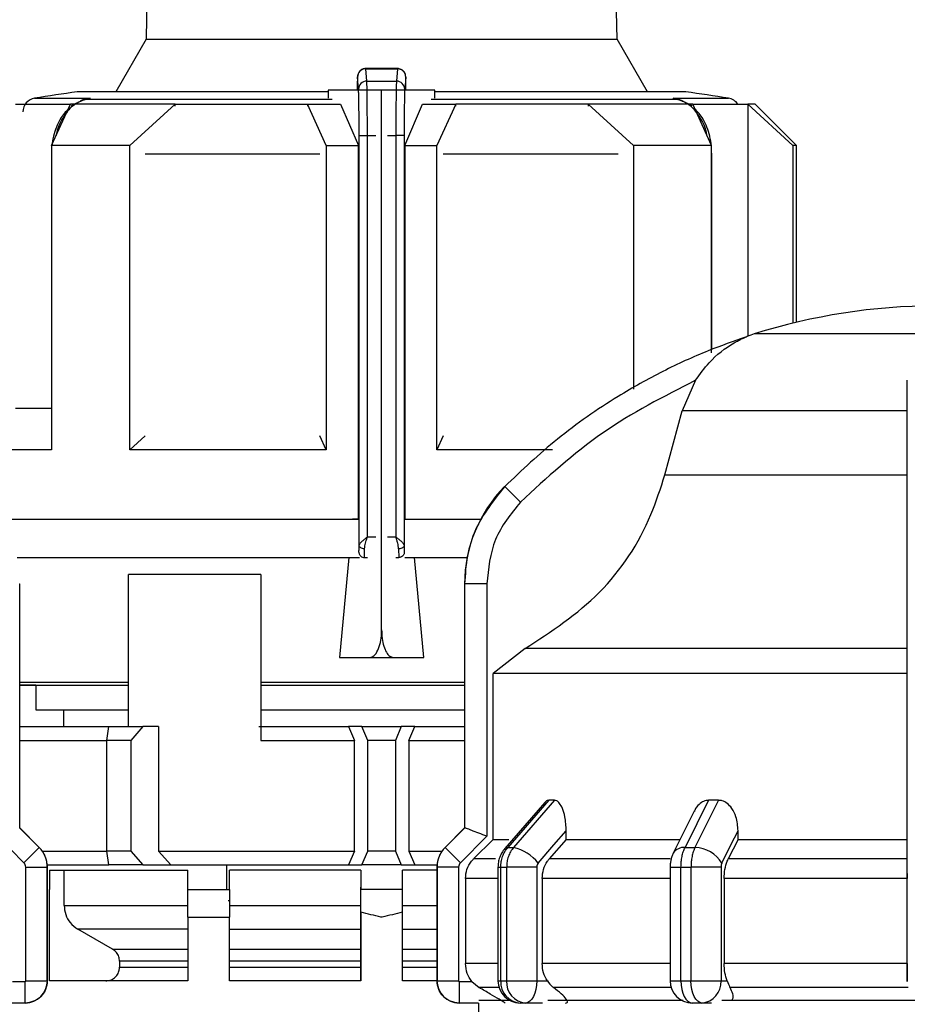
# Model space of a CAD drawing. Units: millimetres. Extents: x 50 to 2082, y 50 to 33210357.
# Drawn here: x 805 to 859, y 522 to 581 of the extents above; entities that cross this region are included whole.
import ezdxf

# ---------------------------------------------------------------- set-up
doc = ezdxf.new("R2010")
doc.units = ezdxf.units.MM
doc.header["$LTSCALE"] = 5
doc.styles.add('SLDTEXTSTYLE0', font='TXT', dxfattribs={"width": 0.75})
doc.dimstyles.new('SLDDIMSTYLE0', dxfattribs={"dimtxt": 17.5, "dimasz": 16.51, "dimexe": 0, "dimexo": 0.0625, "dimgap": 4.375, "dimtad": 1, "dimdec": 0, "dimlfac": 0.6, "dimrnd": 1e-09, "dimzin": 12, "dimdsep": 46, "dimtxsty": 'SLDTEXTSTYLE0', "dimsah": 1, "dimcen": 0.09, "dimadec": 0, "dimazin": 3, "dimtfac": 1, "dimtdec": 0, "dimtofl": 0, "dimtmove": 0, "dimatfit": 3, "dimfxl": 1, "dimfrac": 2, "dimtolj": 1, "dimtzin": 12, "dimarcsym": 0})
doc.dimstyles.new('SLDDIMSTYLE1', dxfattribs={"dimtxt": 17.5, "dimasz": 16.51, "dimexe": 0, "dimexo": 0.0625, "dimgap": 4.375, "dimtad": 1, "dimlfac": 0.6, "dimrnd": 1e-09, "dimzin": 12, "dimdsep": 46, "dimtxsty": 'SLDTEXTSTYLE0', "dimsah": 1, "dimcen": 0.09, "dimadec": 0, "dimazin": 3, "dimtfac": 1, "dimtofl": 0, "dimtmove": 0, "dimatfit": 3, "dimfxl": 1, "dimfrac": 2, "dimtolj": 1, "dimtzin": 12, "dimarcsym": 0})

# ---------------------------------------------------------------- blocks, each defined once
blk = doc.blocks.new('_D_1')
at = {"color": 7, "linetype": 'Continuous', "lineweight": 0}
for p, q in [((266.315, 375.775), (266.315, 708.998)), ((1185.45, 550.316), (1185.45, 708.998)), ((266.315, 703.998), (1185.45, 703.998))]:
    blk.add_line(p, q, dxfattribs=at)
at = {"color": 7, "linetype": 'Continuous', "lineweight": 18}
for points in [[(266.315, 703.998), (282.825, 701.458), (282.825, 706.538)], [(1185.45, 703.998), (1168.94, 706.538), (1168.94, 701.458)]]:
    blk.add_solid(points, dxfattribs=at)
at = {"color": 7, "linetype": 'Continuous', "lineweight": 18, "insert": (706.487, 726.557), "char_height": 17.5, "attachment_point": 1, "style": 'SLDTEXTSTYLE0'}
blk.add_mtext('554', dxfattribs=at)
blk = doc.blocks.new('_D_7')
at = {"color": 7, "linetype": 'Continuous', "lineweight": 0}
for p, q in [((335.167, 527.944), (335.167, 669.514)), ((1185.45, 550.316), (1185.45, 669.514)), ((335.167, 664.514), (1185.45, 664.514))]:
    blk.add_line(p, q, dxfattribs=at)
at = {"color": 7, "linetype": 'Continuous', "lineweight": 18}
for points in [[(335.167, 664.514), (351.677, 661.974), (351.677, 667.054)], [(1185.45, 664.514), (1168.94, 667.054), (1168.94, 661.974)]]:
    blk.add_solid(points, dxfattribs=at)
at = {"color": 7, "linetype": 'Continuous', "lineweight": 18, "insert": (747.971, 687.073), "char_height": 17.5, "attachment_point": 1, "style": 'SLDTEXTSTYLE0'}
blk.add_mtext('510', dxfattribs=at)

msp = doc.modelspace()

# ---------------------------------------------------------------- linework, layer by layer
at = {"color": 7, "linetype": 'Continuous', "lineweight": 25}
for p, q in [((813.636, 628.264), (812.788, 579.666)), ((841.151, 579.666), (840.303, 628.264)), ((812.788, 579.666), (810.961, 576.502)), ((812.788, 579.666), (841.151, 579.666)), ((842.978, 576.502), (841.151, 579.666)), ((827.951, 577.905), (826, 577.905)), ((826.078, 577.149), (826.017, 577.89)), ((826.017, 577.89), (827.923, 577.89)), ((827.923, 577.89), (827.861, 577.149)), ((825.578, 576.659), (825.517, 577.396)), ((828.423, 577.396), (828.361, 576.659)), ((823.76, 576.597), (823.76, 576.128)), ((825.583, 576.597), (823.76, 576.597)), ((825.504, 576.655), (825.504, 576.597)), ((826.97, 576.597), (825.583, 576.597)), ((826.078, 577.149), (827.861, 577.149)), ((826.97, 544.097), (826.97, 576.597)), ((828.357, 576.597), (826.97, 576.597)), ((830.179, 576.597), (828.357, 576.597)), ((828.436, 576.597), (828.436, 576.655)), ((830.179, 576.128), (830.179, 576.597)), ((806.07, 576.12), (809.415, 576.12)), ((808.964, 576.01), (808.27, 575.65)), ((823.76, 576.502), (808.636, 576.502)), ((809.415, 576.12), (808.834, 575.938)), ((809.114, 576.043), (809.415, 576.12)), ((809.415, 576.12), (809.12, 576.045)), ((823.991, 576.045), (809.12, 576.045)), ((844.82, 576.045), (829.948, 576.045)), ((845.303, 576.502), (830.179, 576.502)), ((844.82, 576.045), (844.525, 576.12)), ((844.525, 576.12), (844.821, 576.044)), ((845.106, 575.938), (844.525, 576.12)), ((844.525, 576.12), (847.87, 576.12)), ((845.669, 575.65), (844.976, 576.01)), ((807.093, 573.264), (808.221, 575.764)), ((811.807, 573.264), (814.53, 575.764)), ((814.53, 575.634), (814.53, 575.764)), ((823.636, 573.264), (822.508, 575.764)), ((822.508, 575.764), (824.497, 575.764)), ((822.508, 575.764), (822.508, 575.632)), ((824.497, 575.764), (825.573, 573.264)), ((828.367, 573.264), (829.442, 575.764)), ((829.442, 575.764), (831.431, 575.764)), ((831.431, 575.764), (830.303, 573.264)), ((831.431, 575.632), (831.431, 575.764)), ((839.409, 575.764), (839.409, 575.634)), ((842.133, 573.264), (839.409, 575.764)), ((846.847, 573.264), (845.718, 575.764)), ((849.023, 575.764), (849.023, 561.777)), ((851.747, 573.264), (849.023, 575.764)), ((851.97, 573.264), (849.47, 575.764)), ((825.613, 573.877), (826.112, 573.877)), ((825.613, 549.167), (825.613, 573.877)), ((826.112, 549.69), (826.112, 573.877)), ((826.112, 573.877), (826.618, 573.877)), ((827.322, 573.877), (827.827, 573.877)), ((827.827, 573.877), (827.827, 549.69)), ((828.327, 573.877), (827.827, 573.877)), ((828.327, 573.877), (828.327, 549.167)), ((807.093, 573.264), (807.093, 554.93)), ((811.807, 554.93), (811.807, 573.264)), ((823.636, 573.264), (823.636, 554.93)), ((823.636, 573.264), (825.573, 573.264)), ((825.573, 550.764), (825.573, 573.264)), ((828.367, 573.264), (828.367, 550.764)), ((828.367, 573.264), (830.303, 573.264)), ((830.303, 554.93), (830.303, 573.264)), ((842.133, 573.264), (842.133, 558.581)), ((846.847, 560.77), (846.847, 573.264)), ((851.747, 573.264), (851.747, 562.565)), ((851.97, 562.619), (851.97, 573.264)), ((807.093, 572.891), (807.084, 572.755)), ((807.084, 572.755), (807.084, 555.941)), ((807.084, 572.755), (807.093, 572.755)), ((823.258, 572.755), (812.717, 572.755)), ((841.222, 572.755), (830.681, 572.755)), ((846.856, 572.755), (846.847, 572.893)), ((846.856, 572.755), (846.847, 572.755)), ((846.856, 560.976), (846.856, 572.755)), ((871.187, 561.916), (849.42, 561.916)), ((845.886, 559.123), (845.074, 557.283)), ((844.035, 553.427), (845.074, 557.283)), ((858.637, 557.283), (845.074, 557.283)), ((807.093, 555.941), (807.084, 555.941)), ((811.807, 554.93), (812.722, 555.77)), ((823.636, 554.93), (823.256, 555.773)), ((830.684, 555.773), (830.303, 554.93)), ((837.266, 554.93), (830.303, 554.93)), ((844.035, 553.427), (858.637, 553.427)), ((835.331, 551.787), (834.384, 552.726)), ((825.573, 550.764), (825.21, 550.764)), ((828.367, 550.764), (828.729, 550.764)), ((828.367, 550.764), (832.94, 550.764)), ((828.74, 550.764), (832.94, 550.764)), ((826.112, 549.69), (826.618, 549.69)), ((827.322, 549.69), (827.827, 549.69)), ((825.583, 548.775), (825.602, 548.775)), ((828.338, 548.775), (828.357, 548.775)), ((805.017, 548.441), (825.636, 548.441)), ((824.986, 548.441), (824.433, 542.43)), ((825.928, 548.441), (825.935, 548.441)), ((825.935, 548.441), (826.12, 548.441)), ((827.82, 548.441), (828.004, 548.441)), ((828.004, 548.441), (828.011, 548.441)), ((828.375, 548.441), (832.121, 548.441)), ((829.506, 542.43), (828.953, 548.441)), ((819.692, 547.43), (811.718, 547.43)), ((811.718, 538.264), (811.718, 547.43)), ((819.692, 547.43), (819.692, 537.43)), ((805.166, 546.862), (805.168, 546.862)), ((805.168, 532.158), (805.168, 546.862)), ((831.97, 546.862), (831.97, 532.158)), ((831.97, 546.862), (831.972, 546.862)), ((831.972, 546.862), (831.972, 532.158)), ((833.305, 546.862), (831.972, 546.862)), ((833.305, 546.862), (833.305, 531.652)), ((858.637, 531.651), (858.637, 546.862)), ((835.611, 542.962), (833.689, 541.459)), ((858.637, 542.962), (835.611, 542.962)), ((824.433, 542.43), (826.276, 542.43)), ((824.433, 542.43), (829.506, 542.43)), ((826.276, 542.43), (827.664, 542.43)), ((827.664, 542.43), (829.506, 542.43)), ((833.689, 531.467), (833.689, 541.459)), ((805.168, 540.941), (811.718, 540.941)), ((806.136, 540.764), (806.136, 539.274)), ((819.692, 540.941), (831.97, 540.941)), ((819.692, 540.764), (824.278, 540.764)), ((806.136, 539.274), (811.718, 539.274)), ((807.803, 539.274), (807.803, 538.264)), ((819.692, 539.274), (831.97, 539.274)), ((805.168, 538.264), (810.53, 538.264)), ((810.42, 537.43), (810.54, 538.264)), ((810.54, 538.264), (812.589, 538.264)), ((812.589, 538.264), (811.864, 537.43)), ((813.539, 538.264), (812.589, 538.264)), ((813.539, 538.264), (813.539, 530.764)), ((819.575, 538.264), (824.973, 538.264)), ((824.973, 538.264), (825.328, 537.43)), ((825.786, 538.264), (824.973, 538.264)), ((826.136, 537.43), (825.786, 538.264)), ((825.786, 538.264), (828.153, 538.264)), ((828.153, 538.264), (827.803, 537.43)), ((828.966, 538.264), (828.153, 538.264)), ((828.611, 537.43), (828.966, 538.264)), ((828.966, 538.264), (831.97, 538.264)), ((805.168, 537.43), (810.42, 537.43)), ((810.42, 530.764), (810.42, 537.43)), ((811.864, 537.43), (810.42, 537.43)), ((811.864, 537.43), (811.864, 530.764)), ((819.692, 537.43), (825.328, 537.43)), ((825.328, 530.764), (825.328, 537.43)), ((826.136, 530.764), (826.136, 537.43)), ((827.803, 537.43), (826.136, 537.43)), ((827.803, 537.43), (827.803, 530.764)), ((828.611, 537.43), (828.611, 530.764)), ((828.611, 537.43), (831.97, 537.43)), ((836.797, 533.69), (834.389, 530.91)), ((837.038, 533.824), (834.575, 530.979)), ((837.385, 533.824), (834.919, 530.979)), ((837.385, 533.824), (837.038, 533.824)), ((846.67, 533.824), (845.25, 530.979)), ((847.272, 533.824), (845.847, 530.979)), ((847.272, 533.824), (846.67, 533.824)), ((845.801, 533.158), (844.538, 530.631)), ((806.344, 530.979), (805.165, 532.158)), ((806.347, 530.979), (805.168, 532.158)), ((831.97, 532.158), (830.791, 530.979)), ((831.973, 532.158), (830.794, 530.979)), ((831.972, 532.158), (831.973, 532.158)), ((805.425, 530.06), (803.833, 531.652)), ((833.305, 531.652), (831.713, 530.06)), ((838.088, 531.467), (838.088, 531.989)), ((848.439, 531.467), (848.439, 531.989)), ((858.637, 530.06), (858.637, 531.651)), ((805.425, 530.06), (806.344, 530.979)), ((806.344, 530.979), (806.347, 530.979)), ((830.791, 530.979), (830.794, 530.979)), ((831.713, 530.06), (830.794, 530.979)), ((833.689, 531.467), (832.508, 530.289)), ((833.689, 531.467), (834.643, 531.467)), ((834.575, 530.979), (834.919, 530.979)), ((838.088, 531.467), (837.065, 530.289)), ((838.088, 531.467), (844.939, 531.467)), ((845.25, 530.979), (845.847, 530.979)), ((848.439, 531.467), (847.849, 530.289)), ((848.439, 531.467), (858.637, 531.467)), ((806.528, 530.764), (810.42, 530.764)), ((810.54, 529.93), (810.42, 530.764)), ((811.864, 530.764), (810.42, 530.764)), ((811.864, 530.764), (812.589, 529.93)), ((813.539, 530.764), (814.275, 529.93)), ((813.539, 530.764), (825.328, 530.764)), ((825.328, 530.764), (824.973, 529.93)), ((825.786, 529.93), (826.136, 530.764)), ((827.803, 530.764), (826.136, 530.764)), ((827.803, 530.764), (828.153, 529.93)), ((828.611, 530.764), (828.966, 529.93)), ((828.611, 530.764), (830.61, 530.764)), ((805.532, 522.944), (805.532, 529.801)), ((805.532, 529.801), (806.832, 529.801)), ((806.83, 529.93), (810.53, 529.93)), ((806.832, 522.944), (806.832, 529.801)), ((806.832, 529.801), (806.835, 529.801)), ((806.835, 522.944), (806.835, 529.801)), ((812.589, 529.93), (810.54, 529.93)), ((812.589, 529.93), (814.275, 529.93)), ((814.275, 529.93), (824.973, 529.93)), ((817.65, 528.44), (817.65, 529.93)), ((824.973, 529.93), (825.786, 529.93)), ((828.153, 529.93), (825.786, 529.93)), ((828.153, 529.93), (828.966, 529.93)), ((828.966, 529.93), (830.308, 529.93)), ((830.303, 529.801), (830.303, 522.944)), ((830.303, 529.801), (830.306, 529.801)), ((830.306, 529.801), (830.306, 522.944)), ((831.606, 529.801), (830.306, 529.801)), ((831.606, 529.801), (831.606, 522.944)), ((833.832, 530.289), (832.508, 530.289)), ((833.979, 529.801), (833.979, 522.944)), ((833.979, 529.801), (834.15, 529.801)), ((834.15, 529.801), (834.499, 529.801)), ((834.15, 522.944), (834.15, 529.801)), ((836.312, 529.801), (834.499, 529.801)), ((834.499, 529.801), (834.499, 522.944)), ((836.312, 529.801), (836.312, 522.944)), ((844.353, 530.289), (837.065, 530.289)), ((844.349, 529.801), (844.349, 522.944)), ((844.349, 529.801), (845.002, 529.801)), ((845.002, 529.801), (845.606, 529.801)), ((845.002, 522.944), (845.002, 529.801)), ((847.414, 529.801), (845.606, 529.801)), ((845.606, 529.801), (845.606, 522.944)), ((847.414, 529.801), (847.414, 522.944)), ((858.637, 530.289), (847.849, 530.289)), ((858.637, 522.944), (858.637, 529.801)), ((806.97, 529.608), (815.303, 529.608)), ((806.97, 529.608), (806.97, 528.44)), ((807.844, 527.494), (807.844, 529.608)), ((815.303, 528.44), (815.303, 529.608)), ((825.72, 529.608), (817.803, 529.608)), ((817.803, 528.44), (817.803, 529.608)), ((825.72, 529.608), (825.72, 528.44)), ((830.303, 529.608), (828.22, 529.608)), ((828.22, 528.44), (828.22, 529.608)), ((832.019, 529.11), (832.019, 523.981)), ((833.979, 529.11), (832.019, 529.11)), ((836.642, 529.11), (836.642, 523.981)), ((844.349, 529.11), (836.642, 529.11)), ((858.637, 529.11), (847.604, 529.11)), ((847.604, 529.11), (847.604, 523.981)), ((825.72, 522.94), (825.72, 528.596)), ((815.303, 528.44), (817.803, 528.44)), ((825.72, 527.08), (825.72, 528.44)), ((828.22, 528.44), (825.72, 528.44)), ((828.22, 527.08), (828.22, 528.44)), ((807.844, 527.494), (815.303, 527.494)), ((817.803, 527.763), (817.718, 527.763)), ((817.803, 527.494), (825.72, 527.494)), ((828.22, 527.494), (830.303, 527.494)), ((806.97, 522.94), (806.97, 526.774)), ((815.303, 526.774), (815.303, 522.94)), ((815.303, 526.774), (817.803, 526.774)), ((817.803, 522.94), (817.803, 526.774)), ((825.72, 527.08), (825.72, 522.94)), ((828.22, 522.94), (828.22, 527.08)), ((815.303, 526.05), (808.679, 526.05)), ((810.768, 524.848), (808.679, 526.05)), ((817.803, 526.05), (825.72, 526.05)), ((828.22, 526.05), (830.303, 526.05)), ((810.768, 524.848), (815.303, 524.848)), ((817.803, 524.848), (825.72, 524.848)), ((828.22, 524.848), (830.303, 524.848)), ((815.303, 524.126), (811.186, 524.126)), ((811.186, 524.126), (811.186, 523.774)), ((811.186, 523.774), (815.303, 523.774)), ((825.72, 524.126), (817.803, 524.126)), ((817.803, 523.774), (825.72, 523.774)), ((830.303, 524.126), (828.22, 524.126)), ((828.22, 523.774), (830.303, 523.774)), ((833.979, 523.981), (832.019, 523.981)), ((844.349, 523.981), (836.642, 523.981)), ((858.637, 523.981), (847.604, 523.981)), ((804.729, 522.91), (805.499, 522.91)), ((805.499, 521.61), (805.499, 522.91)), ((805.532, 522.944), (806.832, 522.944)), ((806.832, 522.944), (806.835, 522.944)), ((815.303, 522.94), (806.97, 522.94)), ((825.72, 522.94), (817.803, 522.94)), ((830.303, 522.94), (828.22, 522.94)), ((830.303, 522.944), (830.306, 522.944)), ((830.306, 522.944), (831.606, 522.944)), ((831.639, 522.91), (832.409, 522.91)), ((831.639, 522.91), (831.639, 521.61)), ((832.409, 522.91), (832.851, 522.538)), ((833.979, 522.944), (834.15, 522.944)), ((836.312, 522.944), (836.956, 522.944)), ((844.349, 522.944), (845.002, 522.944)), ((847.414, 522.944), (847.786, 522.944)), ((844.412, 522.538), (837.33, 522.538)), ((805.499, 521.61), (804.332, 521.61)), ((832.806, 521.61), (831.639, 521.61)), ((832.803, 521.61), (832.803, 517.774)), ((835.646, 521.61), (835.312, 521.61)), ((836.656, 521.61), (835.646, 521.61)), ((836.989, 521.774), (845.128, 521.774)), ((846.26, 521.61), (845.682, 521.61)), ((846.843, 521.61), (846.26, 521.61)), ((847.467, 521.774), (859.305, 521.774))]:
    msp.add_line(p, q, dxfattribs=at)
at = {"color": 7, "linetype": 'Continuous', "lineweight": 25, "flags": 128}
for points in [[(808.834, 575.938), (808.841, 575.933), (808.847, 575.931), (808.851, 575.931), (808.854, 575.934), (808.855, 575.94), (808.855, 575.949), (808.853, 575.961), (808.849, 575.975)], [(845.091, 575.975), (845.087, 575.961), (845.085, 575.949), (845.084, 575.94), (845.085, 575.934), (845.088, 575.931), (845.093, 575.931), (845.098, 575.933), (845.106, 575.938)], [(804.916, 575.764), (805.157, 575.764), (805.449, 575.764), (805.791, 575.764), (806.182, 575.764), (806.622, 575.764), (807.109, 575.764), (807.643, 575.764), (808.221, 575.764)], [(814.53, 575.764), (813.611, 575.764), (812.724, 575.764), (811.873, 575.764), (811.06, 575.764), (810.286, 575.764), (809.554, 575.764), (808.865, 575.764), (808.221, 575.764)], [(814.53, 575.764), (815.45, 575.764), (816.396, 575.764), (817.366, 575.764), (818.359, 575.764), (819.372, 575.764), (820.403, 575.764), (821.449, 575.764), (822.508, 575.764)], [(839.409, 575.764), (838.49, 575.764), (837.544, 575.764), (836.573, 575.764), (835.58, 575.764), (834.567, 575.764), (833.536, 575.764), (832.49, 575.764), (831.431, 575.764)], [(845.718, 575.764), (845.075, 575.764), (844.386, 575.764), (843.653, 575.764), (842.88, 575.764), (842.066, 575.764), (841.215, 575.764), (840.329, 575.764), (839.409, 575.764)], [(845.718, 575.764), (846.297, 575.764), (846.83, 575.764), (847.317, 575.764), (847.757, 575.764), (848.148, 575.764), (848.49, 575.764), (848.782, 575.764), (849.023, 575.764)], [(849.47, 575.764), (849.442, 575.764), (849.358, 575.764), (849.218, 575.764), (849.023, 575.764)], [(811.807, 573.264), (811.151, 573.264), (810.513, 573.264), (809.893, 573.264), (809.292, 573.264), (808.711, 573.264), (808.15, 573.264), (807.611, 573.264), (807.093, 573.264)], [(846.847, 573.264), (846.329, 573.264), (845.789, 573.264), (845.228, 573.264), (844.647, 573.264), (844.047, 573.264), (843.427, 573.264), (842.788, 573.264), (842.133, 573.264)], [(851.97, 573.264), (851.956, 573.264), (851.914, 573.264), (851.844, 573.264), (851.747, 573.264)], [(807.093, 557.43), (806.622, 557.43), (806.182, 557.43), (805.791, 557.43), (805.449, 557.43), (805.157, 557.43), (804.916, 557.43)], [(807.093, 554.93), (806.154, 554.93), (805.301, 554.93), (804.54, 554.93), (803.873, 554.93), (803.302, 554.93), (802.831, 554.93), (802.461, 554.93), (802.193, 554.93)], [(823.636, 554.93), (822.04, 554.93), (820.465, 554.93), (818.917, 554.93), (817.403, 554.93), (815.928, 554.93), (814.5, 554.93), (813.125, 554.93), (811.807, 554.93)], [(804.198, 550.764), (804.297, 550.764), (806.185, 550.764), (808.567, 550.764), (811.386, 550.764), (814.575, 550.764), (818.058, 550.764), (821.754, 550.764), (825.573, 550.764)], [(804.198, 550.764), (804.711, 550.764), (806.444, 550.764), (808.684, 550.764), (811.376, 550.764), (814.453, 550.764), (817.84, 550.764), (821.452, 550.764), (825.2, 550.764)], [(825.946, 548.976), (825.881, 548.981), (825.819, 548.992), (825.762, 549.009), (825.712, 549.033), (825.67, 549.062), (825.639, 549.095), (825.62, 549.13), (825.613, 549.167)], [(828.327, 549.167), (828.32, 549.13), (828.301, 549.094), (828.27, 549.062), (828.228, 549.033), (828.178, 549.009), (828.12, 548.992), (828.058, 548.98), (827.994, 548.976)], [(858.637, 541.459), (854.401, 541.459), (850.318, 541.459), (846.491, 541.459), (843.021, 541.459), (839.995, 541.459), (837.492, 541.459), (835.577, 541.459), (834.298, 541.459), (833.689, 541.459)], [(806.136, 540.764), (805.432, 540.764), (805.168, 540.764)], [(805.168, 540.764), (805.893, 540.764), (807.218, 540.764), (809.082, 540.764), (811.434, 540.764), (811.718, 540.764)], [(824.278, 540.764), (827.909, 540.764), (831.513, 540.764), (831.97, 540.764)], [(831.97, 532.158), (831.97, 532.158), (831.97, 532.158), (831.971, 532.158), (831.972, 532.158)], [(836.397, 530.036), (837.344, 531.13), (838.088, 531.989)], [(847.463, 530.036), (848.01, 531.13), (848.439, 531.989)], [(834.389, 530.91), (834.462, 530.96), (834.575, 530.979)], [(834.15, 522.944), (834.193, 522.944), (834.236, 522.944), (834.279, 522.944), (834.322, 522.944), (834.366, 522.944), (834.41, 522.944), (834.454, 522.944), (834.499, 522.944)], [(834.499, 522.944), (834.652, 522.944), (834.843, 522.944), (835.064, 522.944), (835.308, 522.944), (835.564, 522.944), (835.823, 522.944), (836.076, 522.944), (836.312, 522.944)], [(836.312, 522.944), (836.299, 522.683), (836.261, 522.433), (836.2, 522.203), (836.117, 522.001), (836.016, 521.835), (835.901, 521.712), (835.776, 521.636), (835.646, 521.61)], [(845.002, 522.944), (845.077, 522.944), (845.152, 522.944), (845.228, 522.944), (845.303, 522.944), (845.379, 522.944), (845.455, 522.944), (845.53, 522.944), (845.606, 522.944)], [(845.002, 522.944), (845.015, 522.683), (845.054, 522.433), (845.117, 522.203), (845.201, 522.001), (845.304, 521.835), (845.422, 521.712), (845.55, 521.636), (845.682, 521.61)], [(846.26, 521.61), (846.132, 521.636), (846.01, 521.712), (845.897, 521.835), (845.798, 522.001), (845.716, 522.203), (845.656, 522.433), (845.619, 522.683), (845.606, 522.944)], [(845.606, 522.944), (845.844, 522.944), (846.097, 522.944), (846.356, 522.944), (846.612, 522.944), (846.854, 522.944), (847.074, 522.944), (847.263, 522.944), (847.414, 522.944)], [(834.042, 522.538), (833.741, 522.538), (833.414, 522.538), (833.156, 522.538), (832.968, 522.538), (832.851, 522.538)], [(858.691, 522.538), (857.298, 522.538), (855.914, 522.538), (854.54, 522.538), (853.181, 522.538), (851.841, 522.538), (850.523, 522.538), (849.23, 522.538), (847.965, 522.538)], [(832.821, 521.774), (832.828, 521.774), (833.289, 521.774), (834.326, 521.774), (834.672, 521.774)]]:
    msp.add_lwpolyline(points, dxfattribs=at)
at = {"color": 7, "linetype": 'Continuous', "lineweight": 25}
for centre, radius, start, end in [((826.015, 577.391), 0.498, 89.79779, 179.47794), ((826.076, 576.652), 0.497, 89.67167, 179.28549), ((827.864, 576.652), 0.497, 0.71451, 90.32833), ((806.2, 575.297), 0.833, 99.01845, 180), ((826.97, 444.435), 133.333, 97.90321, 99.01843), ((809.158, 575.508), 0.539, 94.03733, 127.00577), ((844.783, 575.514), 0.533, 68.71484, 86.06793), ((844.776, 575.497), 0.551, 53.15939, 68.63177), ((826.97, 444.435), 133.333, 80.98157, 82.09679), ((847.739, 575.297), 0.833, 34.03386, 80.98157), ((860.437, 526.943), 36.667, 90.20835, 107.48513), ((851.423, 555.557), 6.667, 111.37172, 111.85032), ((851.423, 555.557), 6.667, 107.48513, 111.37172), ((840.303, 546.862), 8.333, 135.28279, 180), ((805.168, 529.801), 1.667, 0, 45), ((831.97, 529.801), 1.667, 135, 180), ((834.347, 528.452), 2.591, 37.68774, 77.23125), ((845.177, 530.225), 0.757, 84.46478, 147.56905), ((845.804, 529.049), 1.931, 30.76298, 88.73347), ((805.501, 522.944), 1.333, 270, 360), ((831.637, 522.944), 1.333, 180, 270), ((835.312, 522.944), 1.333, 180, 270), ((835.404, 522.864), 1.257, 176.35015, 265.81244), ((835.746, 522.857), 1.251, 176.02441, 265.37673), ((845.682, 522.944), 1.333, 180, 270), ((846.163, 522.86), 1.254, 274.40194, 3.81127)]:
    msp.add_arc(centre, radius, start, end, dxfattribs=at)
for points, knots in [([(826.015, 577.905), (825.98, 577.903), (825.91, 577.899), (825.81, 577.865), (825.721, 577.814), (825.625, 577.729), (825.547, 577.606), (825.515, 577.471), (825.515, 577.42), (825.516, 577.4)], [0, 0, 0, 0, 0.1226321, 0.2440464, 0.3633664, 0.4801706, 0.6949402, 0.8820758, 1, 1, 1, 1]), ([(828.423, 577.396), (828.419, 577.442), (828.41, 577.548), (828.342, 577.676), (828.252, 577.772), (828.158, 577.836), (828.046, 577.88), (827.964, 577.886), (827.923, 577.89)], [0, 0, 0, 0, 0.180494, 0.408853, 0.542535, 0.687589, 0.841384, 1, 1, 1, 1]), ([(828.419, 577.423), (828.418, 577.45), (828.417, 577.514), (828.393, 577.592), (828.345, 577.68), (828.294, 577.745), (828.226, 577.808), (828.139, 577.861), (828.036, 577.898), (827.962, 577.903), (827.925, 577.905)], [0, 0, 0, 0, 0.14346, 0.33999, 0.430334, 0.525143, 0.629437, 0.744792, 0.869678, 1, 1, 1, 1]), ([(825.517, 577.396), (825.516, 577.401), (825.514, 577.412), (825.512, 577.382), (825.51, 577.322), (825.508, 577.231), (825.506, 577.116), (825.505, 576.978), (825.504, 576.822), (825.504, 576.711), (825.504, 576.655)], [0, 0, 0, 0, 0.12707, 0.254899, 0.375619, 0.499626, 0.620846, 0.744451, 0.871106, 1, 1, 1, 1]), ([(828.436, 576.655), (828.436, 576.711), (828.436, 576.821), (828.435, 576.976), (828.434, 577.115), (828.432, 577.23), (828.43, 577.321), (828.428, 577.381), (828.425, 577.413), (828.424, 577.401), (828.423, 577.396)], [0, 0, 0, 0, 0.127415, 0.255476, 0.376224, 0.500303, 0.621452, 0.745029, 0.871454, 1, 1, 1, 1]), ([(828.433, 577.139), (828.433, 577.162), (828.433, 577.188), (828.432, 577.205), (828.432, 577.206)], [0, 0, 0, 0, 0.926031, 1, 1, 1, 1]), ([(825.613, 573.877), (825.612, 574.069), (825.612, 574.453), (825.609, 575.16), (825.601, 575.88), (825.59, 576.439), (825.582, 576.59), (825.578, 576.659)], [0, 0, 0, 0, 0.147695, 0.295506, 0.567235, 0.803157, 1, 1, 1, 1]), ([(826.112, 573.877), (826.112, 574.204), (826.111, 574.896), (826.104, 575.884), (826.094, 576.761), (826.084, 577.016), (826.078, 577.149)], [0, 0, 0, 0, 0.213544, 0.451437, 0.713613, 1, 1, 1, 1]), ([(827.861, 577.149), (827.856, 577.016), (827.846, 576.761), (827.835, 575.884), (827.829, 574.896), (827.828, 574.204), (827.827, 573.877)], [0, 0, 0, 0, 0.286387, 0.548563, 0.786456, 1, 1, 1, 1]), ([(828.361, 576.659), (828.357, 576.59), (828.349, 576.439), (828.338, 575.88), (828.331, 575.16), (828.328, 574.453), (828.327, 574.069), (828.327, 573.877)], [0, 0, 0, 0, 0.196842, 0.432762, 0.70449, 0.852188, 1, 1, 1, 1]), ([(809.12, 576.045), (808.853, 575.94), (808.345, 575.739), (807.757, 574.955), (807.42, 574.298), (807.372, 573.891), (807.371, 573.88)], [0, 0, 0, 0, 0.344905, 0.656372, 0.990727, 1, 1, 1, 1]), ([(846.569, 573.88), (846.567, 573.891), (846.52, 574.298), (846.183, 574.955), (845.595, 575.739), (845.087, 575.94), (844.82, 576.045)], [0, 0, 0, 0, 0.009412, 0.343734, 0.655143, 1, 1, 1, 1]), ([(808.181, 575.548), (807.999, 575.368), (807.59, 574.964), (807.279, 574.151), (807.136, 573.566), (807.123, 573.345), (807.122, 573.327)], [0, 0, 0, 0, 0.3383862, 0.7598883, 0.9806259, 1, 1, 1, 1]), ([(846.818, 573.327), (846.817, 573.345), (846.803, 573.566), (846.661, 574.151), (846.349, 574.964), (845.94, 575.368), (845.758, 575.549)], [0, 0, 0, 0, 0.019518, 0.2402, 0.66162, 1, 1, 1, 1]), ([(848.947, 561.745), (848.175, 561.473), (846.46, 560.87), (843.869, 559.68), (840.797, 557.962), (837.543, 555.707), (835.421, 553.704), (834.384, 552.726)], [0, 0, 0, 0, 0.142037, 0.315456, 0.493979, 0.752761, 1, 1, 1, 1]), ([(845.886, 559.123), (846.148, 559.49), (846.801, 560.406), (847.751, 561.135), (848.445, 561.512), (848.638, 561.607), (848.764, 561.665), (848.854, 561.705), (848.911, 561.729), (848.94, 561.742), (848.947, 561.745), (848.947, 561.745), (848.947, 561.745)], [0, 0, 0, 0, 0.308796, 0.771562, 0.849538, 0.901241, 0.935455, 0.958308, 0.981433, 0.990582, 0.997954, 1, 1, 1, 1]), ([(845.886, 559.123), (843.961, 558.144), (840.106, 556.183), (836.924, 553.254), (835.331, 551.787)], [0, 0, 0, 0, 0.499398, 1, 1, 1, 1]), ([(858.637, 551.787), (858.637, 553.252), (858.637, 556.181), (858.637, 558.143), (858.637, 559.123)], [0, 0, 0, 0, 0.5, 1, 1, 1, 1]), ([(835.611, 542.962), (837.19, 543.993), (840.349, 546.057), (842.944, 550.035), (843.776, 552.622), (844.035, 553.427)], [0, 0, 0, 0, 0.407822, 0.815668, 1, 1, 1, 1]), ([(834.384, 552.726), (833.723, 551.895), (832.718, 550.63), (832.074, 548.534), (832.006, 547.424), (831.972, 546.862)], [0, 0, 0, 0, 0.4860826, 0.7398377, 1, 1, 1, 1]), ([(835.331, 551.787), (834.75, 551.067), (833.588, 549.625), (833.4, 547.783), (833.305, 546.862)], [0, 0, 0, 0, 0.499991, 1, 1, 1, 1]), ([(858.637, 546.862), (858.637, 547.783), (858.637, 549.625), (858.637, 551.067), (858.637, 551.787)], [0, 0, 0, 0, 0.500009, 1, 1, 1, 1]), ([(825.613, 549.167), (825.622, 549.201), (825.641, 549.275), (825.766, 549.407), (825.931, 549.547), (826.052, 549.642), (826.112, 549.69)], [0, 0, 0, 0, 0.240203, 0.510956, 0.752438, 1, 1, 1, 1]), ([(825.946, 548.976), (825.959, 549.087), (825.985, 549.296), (826.068, 549.543), (826.105, 549.671), (826.112, 549.688), (826.112, 549.69)], [0, 0, 0, 0, 0.487704, 0.926548, 0.992029, 1, 1, 1, 1]), ([(827.994, 548.976), (827.98, 549.087), (827.96, 549.254), (827.891, 549.482), (827.855, 549.603), (827.836, 549.665), (827.83, 549.683), (827.828, 549.688), (827.827, 549.69)], [0, 0, 0, 0, 0.4872841, 0.7424532, 0.9269714, 0.9774235, 0.9921928, 1, 1, 1, 1]), ([(827.827, 549.69), (827.827, 549.69), (827.828, 549.69), (827.83, 549.688), (827.838, 549.682), (827.897, 549.636), (828.015, 549.543), (828.173, 549.408), (828.299, 549.275), (828.318, 549.202), (828.327, 549.167)], [0, 0, 0, 0, 0.000278, 0.002478, 0.008601, 0.03179, 0.243635, 0.489168, 0.759861, 1, 1, 1, 1]), ([(825.602, 548.775), (825.604, 548.794), (825.607, 548.826), (825.61, 548.98), (825.612, 549.104), (825.613, 549.167)], [0, 0, 0, 0, 0.4287617, 0.7136572, 1, 1, 1, 1]), ([(825.602, 548.775), (825.604, 548.749), (825.607, 548.7), (825.632, 548.631), (825.668, 548.571), (825.728, 548.508), (825.818, 548.453), (825.897, 548.445), (825.935, 548.441)], [0, 0, 0, 0, 0.144323, 0.283194, 0.416612, 0.544575, 0.783074, 1, 1, 1, 1]), ([(828.338, 548.775), (828.336, 548.749), (828.333, 548.7), (828.308, 548.631), (828.271, 548.571), (828.211, 548.508), (828.122, 548.453), (828.042, 548.445), (828.004, 548.441)], [0, 0, 0, 0, 0.144487, 0.2834753, 0.4169631, 0.5449485, 0.783354, 1, 1, 1, 1]), ([(828.327, 549.167), (828.328, 549.105), (828.329, 548.981), (828.333, 548.826), (828.336, 548.794), (828.338, 548.775)], [0, 0, 0, 0, 0.284844, 0.571169, 1, 1, 1, 1]), ([(826.276, 542.43), (826.359, 542.451), (826.527, 542.493), (826.747, 542.823), (826.902, 543.299), (826.964, 543.756), (826.968, 544.021), (826.97, 544.097)], [0, 0, 0, 0, 0.240126, 0.4806843, 0.7082329, 0.9167386, 1, 1, 1, 1]), ([(826.97, 544.097), (826.977, 543.92), (826.99, 543.567), (827.096, 543.093), (827.253, 542.718), (827.45, 542.474), (827.594, 542.445), (827.664, 542.43)], [0, 0, 0, 0, 0.19369, 0.387165, 0.586556, 0.800439, 1, 1, 1, 1]), ([(837.038, 533.824), (836.978, 533.816), (836.893, 533.803), (836.825, 533.71), (836.805, 533.683)], [0, 0, 0, 0, 0.704055, 1, 1, 1, 1]), ([(838.088, 531.989), (838.074, 532.272), (838.05, 532.751), (837.886, 533.314), (837.706, 533.641), (837.534, 533.801), (837.428, 533.817), (837.385, 533.824)], [0, 0, 0, 0, 0.339654, 0.573127, 0.751856, 0.897495, 1, 1, 1, 1]), ([(846.67, 533.824), (846.567, 533.811), (846.36, 533.785), (846.068, 533.564), (845.874, 533.346), (845.816, 533.175), (845.809, 533.155)], [0, 0, 0, 0, 0.283177, 0.565251, 0.948994, 1, 1, 1, 1]), ([(848.439, 531.989), (848.417, 532.272), (848.379, 532.751), (848.111, 533.314), (847.814, 533.641), (847.526, 533.801), (847.346, 533.817), (847.272, 533.824)], [0, 0, 0, 0, 0.339654, 0.573127, 0.751856, 0.897495, 1, 1, 1, 1]), ([(833.305, 531.652), (833.141, 531.717), (832.811, 531.848), (832.443, 531.993), (832.211, 532.081), (832.079, 532.128), (831.995, 532.157), (831.98, 532.158), (831.973, 532.158)], [0, 0, 0, 0, 0.249643, 0.499144, 0.633001, 0.760654, 0.882744, 1, 1, 1, 1]), ([(806.832, 529.801), (806.826, 529.91), (806.814, 530.128), (806.714, 530.442), (806.563, 530.735), (806.417, 530.898), (806.344, 530.979)], [0, 0, 0, 0, 0.25, 0.5, 0.75, 1, 1, 1, 1]), ([(830.794, 530.979), (830.721, 530.898), (830.575, 530.735), (830.424, 530.442), (830.324, 530.128), (830.312, 529.91), (830.306, 529.801)], [0, 0, 0, 0, 0.25, 0.5, 0.75, 1, 1, 1, 1]), ([(834.389, 530.91), (834.327, 530.83), (834.204, 530.671), (834.077, 530.393), (833.995, 530.1), (833.984, 529.9), (833.979, 529.801)], [0, 0, 0, 0, 0.254037, 0.505379, 0.754012, 1, 1, 1, 1]), ([(834.15, 529.801), (834.155, 529.91), (834.166, 530.128), (834.253, 530.442), (834.385, 530.735), (834.511, 530.898), (834.575, 530.979)], [0, 0, 0, 0, 0.25, 0.5, 0.75, 1, 1, 1, 1]), ([(834.919, 530.979), (834.856, 530.898), (834.731, 530.735), (834.601, 530.442), (834.515, 530.128), (834.504, 529.91), (834.499, 529.801)], [0, 0, 0, 0, 0.25, 0.5, 0.75, 1, 1, 1, 1]), ([(845.002, 529.801), (845.005, 529.91), (845.011, 530.128), (845.062, 530.442), (845.139, 530.735), (845.213, 530.898), (845.25, 530.979)], [0, 0, 0, 0, 0.25, 0.5, 0.75, 1, 1, 1, 1]), ([(845.847, 530.979), (845.811, 530.898), (845.739, 530.735), (845.665, 530.442), (845.616, 530.128), (845.609, 529.91), (845.606, 529.801)], [0, 0, 0, 0, 0.25, 0.5, 0.75, 1, 1, 1, 1]), ([(844.538, 530.631), (844.508, 530.565), (844.449, 530.434), (844.39, 530.218), (844.355, 530.004), (844.351, 529.867), (844.349, 529.801)], [0, 0, 0, 0, 0.266079, 0.521486, 0.766128, 1, 1, 1, 1]), ([(805.532, 529.801), (805.528, 529.849), (805.519, 529.947), (805.456, 530.022), (805.425, 530.06)], [0, 0, 0, 0, 0.499994, 1, 1, 1, 1]), ([(831.713, 530.06), (831.682, 530.022), (831.619, 529.947), (831.61, 529.849), (831.606, 529.801)], [0, 0, 0, 0, 0.500006, 1, 1, 1, 1]), ([(832.019, 529.11), (832.037, 529.297), (832.075, 529.671), (832.296, 530.062), (832.466, 530.243), (832.508, 530.289)], [0, 0, 0, 0, 0.428592, 0.857172, 1, 1, 1, 1]), ([(836.397, 530.036), (836.372, 530.002), (836.323, 529.934), (836.316, 529.845), (836.312, 529.801)], [0, 0, 0, 0, 0.500005, 1, 1, 1, 1]), ([(836.642, 529.11), (836.658, 529.297), (836.69, 529.671), (836.882, 530.062), (837.029, 530.243), (837.065, 530.289)], [0, 0, 0, 0, 0.428592, 0.857172, 1, 1, 1, 1]), ([(847.463, 530.036), (847.449, 530.002), (847.42, 529.934), (847.416, 529.845), (847.414, 529.801)], [0, 0, 0, 0, 0.500005, 1, 1, 1, 1]), ([(847.604, 529.11), (847.614, 529.297), (847.632, 529.671), (847.743, 530.062), (847.828, 530.243), (847.849, 530.289)], [0, 0, 0, 0, 0.428592, 0.857172, 1, 1, 1, 1]), ([(858.637, 529.801), (858.637, 529.849), (858.637, 529.947), (858.637, 530.022), (858.637, 530.06)], [0, 0, 0, 0, 0.499994, 1, 1, 1, 1]), ([(858.637, 529.415), (858.637, 529.375), (858.637, 529.277), (858.637, 529.173), (858.637, 529.11)], [0, 0, 0, 0, 0.402214, 1, 1, 1, 1]), ([(806.97, 526.774), (806.97, 526.919), (806.97, 527.209), (806.97, 527.638), (806.97, 528.062), (806.97, 528.38), (806.97, 528.42), (806.97, 528.44)], [0, 0, 0, 0, 0.130611, 0.260592, 0.445374, 0.713855, 1, 1, 1, 1]), ([(815.303, 526.774), (815.303, 526.948), (815.303, 527.296), (815.303, 527.763), (815.303, 528.138), (815.303, 528.392), (815.303, 528.424), (815.303, 528.44)], [0, 0, 0, 0, 0.188658, 0.377058, 0.572445, 0.785427, 1, 1, 1, 1]), ([(817.803, 528.44), (817.803, 528.42), (817.803, 528.38), (817.803, 528.062), (817.803, 527.6), (817.803, 527.139), (817.803, 526.862), (817.803, 526.774)], [0, 0, 0, 0, 0.233183, 0.466669, 0.691162, 0.901789, 1, 1, 1, 1]), ([(807.844, 527.494), (807.863, 527.307), (807.9, 526.934), (808.191, 526.408), (808.511, 526.174), (808.679, 526.05)], [0, 0, 0, 0, 0.321552, 0.643094, 1, 1, 1, 1]), ([(826.97, 526.774), (826.956, 526.777), (826.539, 526.88), (826.123, 526.982), (825.72, 527.08)], [0, 0, 0, 0, 0.03326, 1, 1, 1, 1]), ([(828.22, 527.08), (827.817, 526.982), (827.4, 526.88), (826.984, 526.777), (826.97, 526.774)], [0, 0, 0, 0, 0.96674, 1, 1, 1, 1]), ([(811.186, 524.126), (811.177, 524.219), (811.158, 524.405), (811.012, 524.669), (810.852, 524.786), (810.768, 524.848)], [0, 0, 0, 0, 0.321265, 0.642513, 1, 1, 1, 1]), ([(810.35, 522.94), (810.444, 522.95), (810.633, 522.968), (810.884, 523.113), (811.073, 523.325), (811.172, 523.559), (811.182, 523.713), (811.186, 523.774)], [0, 0, 0, 0, 0.215479, 0.430966, 0.646199, 0.860831, 1, 1, 1, 1]), ([(832.409, 522.91), (832.3, 523.066), (832.075, 523.387), (832.038, 523.779), (832.019, 523.981)], [0, 0, 0, 0, 0.483218, 1, 1, 1, 1]), ([(836.956, 522.944), (836.865, 523.102), (836.684, 523.417), (836.656, 523.793), (836.642, 523.981)], [0, 0, 0, 0, 0.501557, 1, 1, 1, 1]), ([(847.786, 522.944), (847.733, 523.102), (847.629, 523.417), (847.613, 523.793), (847.604, 523.981)], [0, 0, 0, 0, 0.5015567, 1, 1, 1, 1]), ([(858.637, 523.981), (858.637, 523.792), (858.637, 523.401), (858.637, 523.077), (858.637, 522.91)], [0, 0, 0, 0, 0.482954, 1, 1, 1, 1]), ([(805.499, 522.91), (805.504, 522.911), (805.511, 522.912), (805.519, 522.916), (805.523, 522.919), (805.527, 522.924), (805.531, 522.932), (805.532, 522.939), (805.532, 522.944)], [0, 0, 0, 0, 0.2692, 0.387284, 0.500011, 0.612737, 0.730817, 1, 1, 1, 1]), ([(831.606, 522.944), (831.606, 522.939), (831.607, 522.932), (831.611, 522.924), (831.615, 522.919), (831.619, 522.916), (831.627, 522.912), (831.634, 522.911), (831.639, 522.91)], [0, 0, 0, 0, 0.269134, 0.387206, 0.499934, 0.612671, 0.73077, 1, 1, 1, 1]), ([(836.956, 522.944), (837.054, 522.815), (837.171, 522.662), (837.307, 522.555), (837.33, 522.538)], [0, 0, 0, 0, 0.83519, 1, 1, 1, 1]), ([(847.786, 522.944), (847.836, 522.815), (847.896, 522.662), (847.955, 522.555), (847.965, 522.538)], [0, 0, 0, 0, 0.83519, 1, 1, 1, 1]), ([(858.637, 522.91), (858.637, 522.911), (858.637, 522.912), (858.637, 522.916), (858.637, 522.919), (858.637, 522.924), (858.637, 522.932), (858.637, 522.939), (858.637, 522.944)], [0, 0, 0, 0, 0.2692, 0.387284, 0.500011, 0.612737, 0.730817, 1, 1, 1, 1]), ([(834.412, 521.61), (834.406, 521.615), (834.394, 521.623), (834.27, 521.699), (833.99, 521.867), (833.494, 522.162), (833.072, 522.408), (832.851, 522.538)], [0, 0, 0, 0, 0.099884, 0.199275, 0.369569, 0.668593, 1, 1, 1, 1]), ([(838.047, 521.61), (838.082, 521.615), (838.152, 521.624), (838.176, 521.701), (838.088, 521.874), (837.8, 522.169), (837.488, 522.413), (837.33, 522.538)], [0, 0, 0, 0, 0.10199, 0.203476, 0.377543, 0.683251, 1, 1, 1, 1]), ([(848.048, 521.774), (848.069, 521.795), (848.172, 521.902), (848.141, 522.172), (848.024, 522.414), (847.965, 522.538)], [0, 0, 0, 0, 0.109583, 0.546895, 1, 1, 1, 1])]:
    msp.add_open_spline(points, degree=3, knots=knots, dxfattribs=at)
for points in [[(825.935, 548.441), (825.936, 548.451), (825.938, 548.471), (825.94, 548.585), (825.943, 548.75), (825.945, 548.901), (825.946, 548.976)], [(827.994, 548.976), (827.995, 548.901), (827.996, 548.75), (827.999, 548.585), (828.002, 548.471), (828.004, 548.451), (828.004, 548.441)], [(806.832, 522.944), (806.812, 522.769), (806.772, 522.419), (806.464, 521.979), (806.023, 521.67), (805.674, 521.63), (805.499, 521.61)], [(831.639, 521.61), (831.464, 521.63), (831.115, 521.67), (830.674, 521.979), (830.366, 522.419), (830.326, 522.769), (830.306, 522.944)]]:
    msp.add_open_spline(points, degree=3, dxfattribs=at)

# ---------------------------------------------------------------- dimensions: what is measured, and where the dimension line sits
at = {"color": 7, "linetype": 'Continuous', "lineweight": 18}
dim = msp.add_linear_dim(base=(1185.45, 703.998), p1=(266.315, 370.775), p2=(1185.45, 545.316), text='554', dimstyle='SLDDIMSTYLE1', dxfattribs=at)
dim.commit()
dim.dimension.update_dxf_attribs({"geometry": '_D_1', "text_midpoint": (725.882, 703.998), "dimtype": 160})
dim = msp.add_linear_dim(base=(1185.45, 664.514), p1=(335.167, 522.944), p2=(1185.45, 545.316), dimstyle='SLDDIMSTYLE0', dxfattribs=at)
dim.commit()
dim.dimension.update_dxf_attribs({"geometry": '_D_7', "text_midpoint": (767.367, 664.514), "dimtype": 160})

doc.saveas('drawing.dxf')
